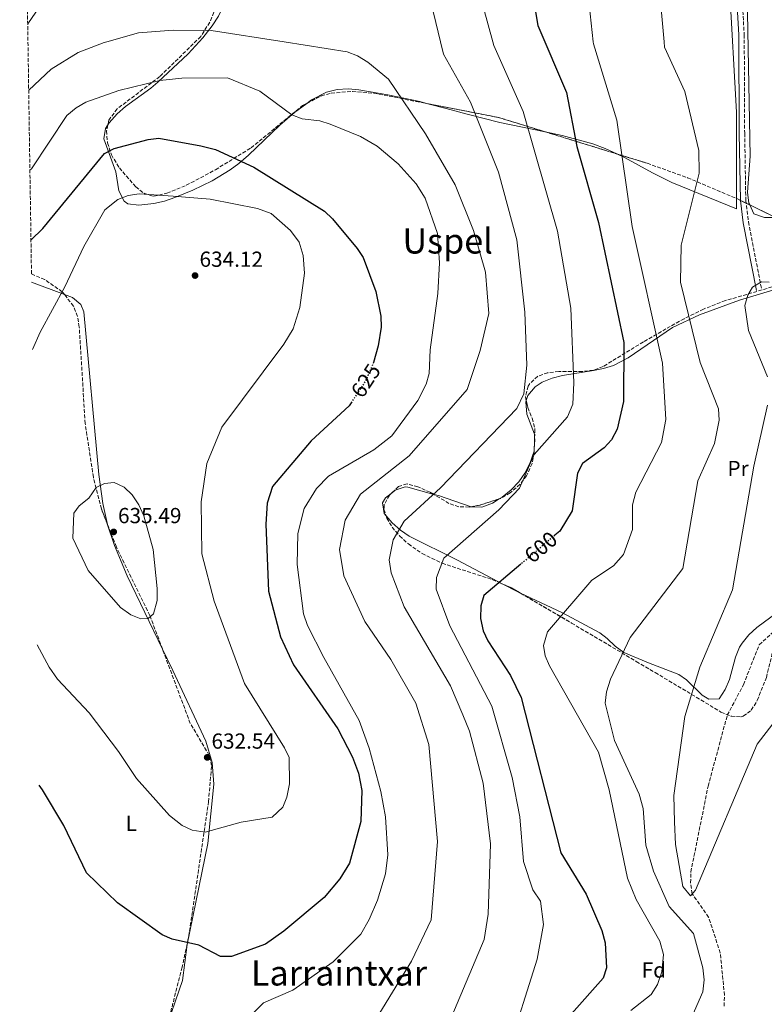
# Model space of a CAD drawing. Units: metres. Extents: x 603653 to 607088, y 4754662 to 4757028.
# Drawn here: x 603670 to 604012, y 4755190 to 4755643 of the extents above; entities that cross this region are included whole.
import ezdxf
from ezdxf.enums import TextEntityAlignment as Align

# ---------------------------------------------------------------- set-up
doc = ezdxf.new("R2010")
doc.units = ezdxf.units.M
doc.header["$MEASUREMENT"] = 0
doc.linetypes.add('DGN Style 3', pattern=[2.435890702152634, 1.739921930109024, -0.6959687720436097])
doc.linetypes.add('DGN Style 5', pattern=[1.217945351076317, 0.5219765790327072, -0.6959687720436097])
for name, color, linetype, lineweight in [('Barranco lineal', 142, 'DGN Style 3', 13), ('Camino', 7, 'DGN Style 3', 0), ('Cota de curva de nivel directora', 7, 'Continuous', 0), ('Cota de punto acotado terreno', 7, 'Continuous', 0), ('Curva de nivel directora', 30, 'Continuous', 30), ('Curva de nivel directora no vista', 30, 'DGN Style 5', 30), ('Curva de nivel intermedia', 30, 'Continuous', 0), ('Estanque', 4, 'Continuous', 0), ('Etiqueta de uso rústico', 92, 'Continuous', 0), ('Etiqueta de zona arbolada', 92, 'Continuous', 0), ('Línea de cambio de uso (parcela vista)', 92, 'Continuous', 0), ('Margen derecho', 7, 'Continuous', 0), ('Punto acotado terreno (símbolo)', 7, 'Continuous', 0), ('Texto de Área (paraje) menor', 7, 'Continuous', 0), ('Zona arbolada', 92, 'DGN Style 3', 0)]:
    doc.layers.add(name, color=color, linetype=linetype, lineweight=lineweight)
doc.styles.add('Style-Arial', font='arial.ttf')

# ---------------------------------------------------------------- blocks, each defined once
blk = doc.blocks.new('5PATER')
at = {"layer": 'Estanque', "linetype": 'Continuous', "lineweight": 0}
h = blk.add_hatch(color=51, dxfattribs=at)
edge = h.paths.add_edge_path()
edge.add_ellipse((0, 0), major_axis=(-0.1095731443231308, -0.1110710700762829), ratio=0.9994222409660317, start_angle=0, end_angle=360)

msp = doc.modelspace()

# ---------------------------------------------------------------- linework, layer by layer
at = {"layer": 'Barranco lineal', "color": 142, "linetype": 'DGN Style 3', "lineweight": 13}
msp.add_polyline3d([(603993.3399999999, 4755189.640000001, 586.9100000000036), (603993.4500000002, 4755194.640000001, 586.8999999999943), (603991.5700000003, 4755214.050000001, 586.2700000000041), (603986.1799999997, 4755230.439999999, 585.0599999999977), (603978.6699999999, 4755241.26, 585.0599999999977), (603977.9199999999, 4755246.220000001, 584.9799999999959), (603978.0300000003, 4755251.27, 584.8999999999943), (603985.9600000001, 4755290.619999999, 583.7599999999948), (603994.7699999996, 4755323.279999999, 581.8500000000058), (604002.1699999999, 4755337.279999999, 581.3999999999943), (604009.4600000001, 4755355.58, 581.1300000000047), (604019.4299999997, 4755364.779999999, 579.9900000000052)], dxfattribs=at)
at = {"layer": 'Camino', "color": 7, "linetype": 'DGN Style 3', "lineweight": 0}
msp.add_polyline3d([(604001.5799999986, 4755651.600000001, 585.8899999999995), (604002.5599999975, 4755635.890000002, 586.0099999999949), (604002.7600000009, 4755590.570000002, 587.3399999999966), (604003.2699999983, 4755559.800000002, 587.4299999999931), (604004.5199999999, 4755549.880000002, 587.0800000000019), (604010.5599999971, 4755518.830000001, 584.8399999999966)], dxfattribs=at)
at = {"layer": 'Curva de nivel directora', "color": 30, "linetype": 'Continuous', "lineweight": 30, "flags": 128}
for points, elevation in [([(603903.9900000005, 4755662.840000001), (603907.73, 4755640.060000001), (603920.9599999998, 4755609.34), (603925.6000000001, 4755584.529999999), (603935.5600000002, 4755549.54), (603947.23, 4755494.460000001), (603947.0600000002, 4755467.320000002), (603944.1599999989, 4755454.660000001), (603941.5199999991, 4755449.760000002), (603938.1799999997, 4755446.030000002), (603928.230000001, 4755438.95), (603926.0099999993, 4755434.460000002), (603923.5199999993, 4755417.199999999), (603917.7999999993, 4755407.810000001), (603915.5799999998, 4755405.910000001)], 600.0000000000003), ([(603674.9600000003, 4755541.420000002), (603680.440000001, 4755546.75), (603708.7899999998, 4755581.240000002), (603713.1599999996, 4755583.619999999), (603728.75, 4755587.660000001), (603733.7199999989, 4755588.250000001), (603752.91, 4755584.86), (603759.6600000003, 4755583.029999999), (603777.2800000003, 4755575.050000003), (603809.7799999998, 4755554.710000002), (603813.4299999998, 4755551.29), (603824.8600000005, 4755537.66), (603827.5199999983, 4755533.430000001), (603833.3200000006, 4755517.95), (603835.6599999986, 4755506.560000001), (603835.7799999993, 4755501.560000001), (603834.4800000007, 4755492.980000001), (603832.2199999987, 4755485.310000001)], 625.0000000000003), ([(603822.2999999991, 4755467.190000001), (603821.1199999988, 4755465.390000002), (603803.6299999985, 4755449.320000002), (603785.8599999989, 4755428.370000001), (603783.4999999985, 4755420.630000004), (603782.8700000005, 4755411.039999999), (603784.0700000006, 4755380.24), (603789.5999999982, 4755359.189999999), (603795.5899999986, 4755346.400000002), (603815.9800000001, 4755316.949999999), (603822.5999999985, 4755303.970000002), (603825.4199999993, 4755296.650000001), (603826.9999999995, 4755288.680000001), (603826.4199999984, 4755274.520000001), (603821.2899999986, 4755255.310000001), (603816.8000000004, 4755248.15), (603809.5899999997, 4755239.609999999), (603791.1699999997, 4755224.140000002), (603782.7099999995, 4755218.17), (603767.0599999987, 4755212.390000002), (603762.0399999986, 4755212.420000001), (603752.0699999996, 4755217.680000001), (603739.8099999996, 4755220.36), (603735.2299999997, 4755222.369999999), (603714.6500000004, 4755237.07), (603700.4300000002, 4755250.87), (603690.0099999999, 4755272.600000001), (603680.2099999986, 4755288.970000002), (603678.749999999, 4755291.140000002)], 625.0000000000002), ([(603899.9, 4755392.61), (603883.0299999989, 4755378.28), (603881.5699999993, 4755373.550000001), (603881.3700000005, 4755367.640000001), (603882.5899999986, 4755362.000000002), (603884.779999999, 4755357.5), (603895.2499999986, 4755341.440000001), (603900.0799999988, 4755331.340000002), (603918.3800000005, 4755260.000000001), (603929.9400000009, 4755241.130000002), (603937.109999999, 4755224.380000001), (603938.6400000001, 4755218.78), (603939.2699999983, 4755207.250000001), (603937.8299999988, 4755202.460000001), (603908.7299999989, 4755169.710000001)], 600.0000000000002)]:
    msp.add_lwpolyline(points, dxfattribs=dict(at, elevation=elevation))
at = {"layer": 'Curva de nivel directora no vista', "color": 30, "linetype": 'DGN Style 5', "lineweight": 30, "flags": 128}
for points, elevation in [([(603832.2199999987, 4755485.310000001), (603831.9999999997, 4755484.560000001), (603828.5199999996, 4755476.619999999), (603822.2999999991, 4755467.190000001)], 625.0000000000005), ([(603915.5799999998, 4755405.910000001), (603899.9, 4755392.61)], 600.0000000000005)]:
    msp.add_lwpolyline(points, dxfattribs=dict(at, elevation=elevation))
at = {"layer": 'Curva de nivel intermedia', "color": 30, "linetype": 'Continuous', "lineweight": 0, "flags": 128}
for points, elevation in [([(603929.0300000011, 4755671.239999998), (603933.2238462295, 4755632.547124995), (603933.3200000004, 4755631.66), (603944.0300000014, 4755596.559999999), (603951.0900000001, 4755547.79), (603964.9900000007, 4755484.909999999), (603966.5399999997, 4755459.02), (603964.5100000001, 4755448.529999999), (603952.7100000007, 4755425.689999999), (603951.2700000012, 4755419.859999999), (603951.2100000008, 4755408.599999998), (603947.0399999999, 4755397.119999998), (603942.5400000005, 4755391.859999999), (603932.5899999995, 4755385.350000001), (603912.2000000002, 4755361.630000001), (603910.3099999992, 4755355.220000001), (603911.1299999995, 4755350.49), (603913.120000001, 4755345.880000001), (603935.6500000017, 4755306.27), (603940.54, 4755288.949999999), (603948.9300000009, 4755248.439999999), (603952.9600000009, 4755238.579999999), (603963.8200000017, 4755219.470000001), (603965.4700000013, 4755213.330000001), (603964.6599999999, 4755205.329999999), (603962.6500000005, 4755199.570000002), (603959.880000001, 4755194.939999999), (603950.4100000006, 4755187.560000001)], 595), ([(603878.5700000019, 4755664.01), (603887.1490547941, 4755632.547124995), (603887.5900000008, 4755630.930000001), (603901.0600000002, 4755600.529999998), (603916.8499999995, 4755545.59), (603922.9700000016, 4755510.300000001), (603924.2400000012, 4755475.92), (603923.7600000006, 4755466.17), (603921.4000000001, 4755460.32), (603906.1500000019, 4755443.060000001), (603899.3800000014, 4755427.579999999), (603889.8700000007, 4755417.57), (603864.6600000003, 4755395.34), (603861.2400000005, 4755386.470000001), (603861.0100000001, 4755381.099999999), (603867.3600000002, 4755364.279999999), (603886.6699999999, 4755327.359999998), (603895.9900000007, 4755294.689999999), (603899.4700000008, 4755276.650000001), (603901.1699999997, 4755256.060000001), (603905.4600000011, 4755243.119999999), (603908.9400000013, 4755237.910000001), (603910.3600000006, 4755227.079999999), (603907.4600000016, 4755211.149999999), (603893.8800000006, 4755168.109999998)], 605), ([(603962.7000000018, 4755666.27), (603965.7894745723, 4755632.547124995), (603966.0099999999, 4755630.140000001), (603975.2600000014, 4755609.749999999), (603981.7400000012, 4755582.58), (603981.910000001, 4755572.300000001), (603973.6100000017, 4755539.180000001), (603973.3500000003, 4755522.21), (603982.3500000014, 4755485.33), (603990.7600000001, 4755463.98), (603991.0599999996, 4755458.749999999), (603988.8899999993, 4755448.060000001), (603981.2200000003, 4755430.859999998), (603974.3200000003, 4755390.63), (603950.1900000017, 4755359), (603941.1799999994, 4755339.769999998), (603939.370000001, 4755334.06), (603938.7499999997, 4755328.749999999), (603943.03, 4755311.640000001), (603954.2900000009, 4755286.96), (603956.0900000002, 4755280.359999999), (603957.2900000005, 4755263.56), (603960.8900000014, 4755251.560000001), (603968.0900000009, 4755235.359999998), (603979.2700000014, 4755222.949999998), (603983.5899999996, 4755207.239999999), (603984.1399999994, 4755201.689999999), (603983.5600000005, 4755196.16), (603978.640000001, 4755184.98)], 590.0000000000001), ([(603857.6100000005, 4755655.489999999), (603863.1291251763, 4755632.547124995), (603864.4900000002, 4755626.890000001), (603876.8100000005, 4755604.789999999), (603889.6600000006, 4755572.679999999), (603898.1299999999, 4755541.63), (603901.780000002, 4755508.350000001), (603902.740000001, 4755484.02), (603901.2900000003, 4755470.88), (603898.0400000003, 4755464.189999999), (603863.0199999996, 4755427.640000001), (603846.3000000004, 4755412.409999999), (603841.3499999995, 4755403.84), (603839.4500000017, 4755394.659999999), (603840.4500000009, 4755388.66), (603846.3700000019, 4755372.989999999), (603867.6300000007, 4755336.689999998), (603873.27, 4755323.38), (603876.3500000001, 4755315.949999998), (603882.7000000003, 4755292.099999999), (603886.0399999997, 4755264.149999999), (603884.8799999995, 4755231.84), (603883.0900000016, 4755220.239999999), (603865.3300000007, 4755178.17)], 610), ([(603673.4600000005, 4755640.78), (603680.9400000017, 4755651.490000002)], 610), ([(603827.7300000006, 4755174.329999999), (603849.7300000014, 4755210.329999999), (603858.7300000002, 4755229.33), (603861.7300000021, 4755265.33), (603857.730000001, 4755309.83), (603851.7300000018, 4755328.829999999), (603840.2300000018, 4755348.829999999), (603828.2300000011, 4755366.329999999), (603818.7300000016, 4755387.33), (603816.7300000011, 4755399.329999999), (603819.2300000001, 4755412.829999999), (603826.2400000019, 4755424.83), (603848.7400000012, 4755442.329999999), (603875.2400000015, 4755472.830000001), (603881.2400000007, 4755490.83), (603885.2400000016, 4755507.829999999), (603883.7400000019, 4755526.83), (603878.240000001, 4755545.829999999), (603869.7400000007, 4755566.829999999), (603856.2400000002, 4755590.33), (603839.2300000006, 4755615.439999999), (603829.730000001, 4755623.180000001), (603824.8800000006, 4755626.2), (603820.2200000002, 4755628.02), (603791.2371136146, 4755632.547124995), (603757.8000000007, 4755637.77), (603740.2600000012, 4755637.900000001), (603724.4200000004, 4755636.679999999), (603709.7366845335, 4755632.547124995), (603708.610000001, 4755632.230000001), (603696.6900000008, 4755627.619999999), (603684.1900000017, 4755619.930000001), (603673.920000001, 4755610.279999998)], 615.0000000000001), ([(603674.4800000021, 4755573.579999999), (603675.2599999999, 4755574.220000001), (603691.4, 4755598.720000001), (603695.7400000008, 4755602.199999998), (603700.2000000001, 4755604.91), (603715.320000001, 4755610.17), (603734.2000000017, 4755614.76), (603744.2199999996, 4755615.9), (603765.2700000006, 4755616.060000001), (603780.100000001, 4755609.92), (603794.8399999997, 4755599.050000002), (603799.4500000009, 4755597.119999998), (603807.6400000006, 4755596.250000001), (603812.4200000018, 4755594.78), (603826.3100000012, 4755589.029999998), (603833.9100000008, 4755584.699999999), (603843.5500000011, 4755576.489999999), (603851.9000000017, 4755567.390000001), (603856.0599999991, 4755560.74), (603861.6700000018, 4755544.49), (603862.53, 4755530.99), (603861.8600000017, 4755517.009999999), (603858.3300000001, 4755491.13), (603857.8000000004, 4755480.199999998), (603856.4800000016, 4755475.390000001), (603852.6300000004, 4755467.739999999), (603840.7100000002, 4755451.599999999), (603832.3799999997, 4755445.210000001), (603811.6799999997, 4755433.02), (603806.1200000007, 4755427.329999999), (603800.5000000015, 4755418.16), (603797.5100000009, 4755406.779999998), (603797.1599999999, 4755392.440000001), (603800.2000000019, 4755369.76), (603802.0300000004, 4755364.46), (603809.4500000011, 4755349.71), (603825.6900000019, 4755320.76), (603830.2300000016, 4755308.09), (603835.6699999998, 4755288.24), (603837.7799999998, 4755276.630000001), (603838.8300000003, 4755259.189999999), (603837.7300000007, 4755250.470000001), (603834.1100000018, 4755238.359999998), (603830.3700000002, 4755229.449999998), (603826.4000000005, 4755222.709999999), (603813.7800000008, 4755209.970000001), (603795.230000001, 4755197.019999999), (603781.8300000011, 4755191.23), (603745.2700000001, 4755154.319999999)], 620), ([(603675.7200000003, 4755491.310000001), (603679.2200000006, 4755499.190000001), (603690.4600000012, 4755520.06), (603699.2200000009, 4755538.560000001), (603708.9200000018, 4755555.329999999), (603714.8000000002, 4755560.11), (603719.6300000004, 4755561.960000001), (603724.6200000015, 4755562.720000001), (603740.3400000016, 4755561.71), (603757.2599999997, 4755560.239999999), (603779.0100000004, 4755556.029999998), (603785.3, 4755553.67), (603794.1100000012, 4755545.829999999), (603798.1600000013, 4755540.539999999), (603800.05, 4755534.48), (603800.6600000003, 4755526.350000001), (603798.3800000004, 4755510.489999999), (603795.3499999995, 4755500.679999999), (603791.1500000019, 4755493.619999998), (603762.650000001, 4755455.630000001), (603755.6799999995, 4755438.84), (603753.1100000012, 4755421.33), (603753.4199999997, 4755397.46), (603759.1799999997, 4755375.689999999), (603773.04, 4755337.88), (603791.410000001, 4755308.349999998), (603793.4800000008, 4755303.8), (603793.6999999998, 4755291.699999998), (603792.5300000008, 4755285.619999998), (603790.6199999999, 4755281.039999999), (603785.7600000005, 4755276.359999998), (603771.4800000021, 4755274.190000001), (603755.0300000012, 4755269.500000001), (603748.9500000015, 4755270.41), (603744.4200000009, 4755272.539999999), (603738.6100000015, 4755277.13), (603723.5100000007, 4755294.17), (603715.1300000009, 4755306.66), (603701.6900000009, 4755324.369999997), (603687.1800000002, 4755339.849999999), (603683.2999999998, 4755345.380000001), (603677.7699999999, 4755355.619999997)], 630), ([(604013.9400000012, 4755522.109999999), (604010.4499999998, 4755522.310000001), (604006.4199999998, 4755519.859999998), (604004.2100000014, 4755516.230000001), (604002.7899999998, 4755511.430000001), (604004.54, 4755499.99), (604013.2300000003, 4755478.62)], 585), ([(604013.1900000002, 4755465.689999999), (604007.0200000011, 4755437.720000001), (603997.230000001, 4755380.830000001), (603982.0899999999, 4755345.390000001), (603975.3100000005, 4755322.720000001), (603970.2400000012, 4755286.369999999), (603970.4900000015, 4755274.329999999), (603971.0200000012, 4755263.92), (603974.3499999995, 4755244.619999998), (603977.91, 4755240.369999999), (603980.1100000017, 4755242.96), (604008.4600000005, 4755309.92), (604028.5000000012, 4755335.949999998)], 585), ([(603725.4100000006, 4755367.520000001), (603720.7999999993, 4755369.440000001), (603716.0400000007, 4755372.720000002), (603701.2000000014, 4755389.76), (603694.1800000007, 4755404.630000001), (603694.7000000015, 4755416.029999998), (603697.110000001, 4755419.359999998), (603701.55, 4755422.939999999), (603704.9200000007, 4755427.880000001), (603708.6900000015, 4755429.75), (603713.1999999998, 4755430.08), (603717.7300000006, 4755427.970000001), (603721.47, 4755424.550000001), (603724.55, 4755419.939999999), (603726.7300000016, 4755414.850000001), (603731.0499999999, 4755399.349999999), (603732.8899999995, 4755381.499999999), (603732.9000000006, 4755375.88), (603731.3000000003, 4755369.859999998), (603728.740000001, 4755367.679999999), (603725.4100000006, 4755367.520000001)], 635)]:
    msp.add_lwpolyline(points, dxfattribs=dict(at, elevation=elevation))
at = {"layer": 'Línea de cambio de uso (parcela vista)', "color": 92, "linetype": 'Continuous', "lineweight": 0, "extrusion": (-0.1235657979520156, 0.04632060398521652, 0.9912547075413698), "elevation": 146307.8880302215, "flags": 128}
msp.add_lwpolyline([(-4664828.509755796, -1094250.478618821), (-4664828.509755795, -1094234.209604576)], dxfattribs=at)
at = {"layer": 'Línea de cambio de uso (parcela vista)', "color": 92, "linetype": 'Continuous', "lineweight": 0, "extrusion": (0.2806828103744152, -0.1481419524918788, 0.9482990677377122), "elevation": -534400.0058083342, "flags": 128}
msp.add_lwpolyline([(4487504.493145335, 1598652.546663834), (4487507.776327476, 1598654.058110128), (4487509.005206203, 1598654.882048435)], dxfattribs=at)
at = {"layer": 'Línea de cambio de uso (parcela vista)', "color": 92, "linetype": 'Continuous', "lineweight": 0, "extrusion": (0.3483173262212569, 0.62421951195594, 0.6993032540661902), "elevation": 3179191.073802671, "flags": 128}
msp.add_lwpolyline([(1789886.246557118, -3109302.613628447), (1789884.073104021, -3109303.361783459), (1789868.494870617, -3109307.459289127)], dxfattribs=at)
at = {"layer": 'Línea de cambio de uso (parcela vista)', "color": 92, "linetype": 'Continuous', "lineweight": 0, "extrusion": (0.1470777339610656, -0.1014497681078613, 0.9839085753888616), "elevation": -393022.9612358515, "flags": 128}
msp.add_lwpolyline([(4257371.900923374, 2167635.97234166), (4257371.639571861, 2167637.550647028), (4257370.771608263, 2167644.78846441)], dxfattribs=at)
at = {"layer": 'Línea de cambio de uso (parcela vista)', "color": 92, "linetype": 'Continuous', "lineweight": 0}
for points in [[(603881.5705000004, 4755742.857799999, 591.8758999999991), (603887.0199999996, 4755742.880000001, 590.7400000000052), (603895.2199999997, 4755742.060000001, 589.6100000000006), (603909.79, 4755739.16, 587.9199999999983), (603919.4199999999, 4755736.220000001, 587.1600000000036), (603927.6699999999, 4755732.930000001, 586.8399999999965), (603936.2400000002, 4755727.859999999, 586.570000000007), (603941.0700000003, 4755724.039999999, 586.4400000000023), (603972.1799999997, 4755696.779999999, 585.929999999993), (603975.4400000004, 4755693.029999999, 585.9900000000052), (603977.9199999999, 4755689.300000001, 586.1000000000058), (603995.8099999996, 4755657.689999999, 587.1399999999994), (603998.9400000004, 4755600.27, 587.6199999999953), (603998.9667999997, 4755560.598300001, 588.0660999999964)], [(603710.2564000003, 4755594.425600001, 623.3574999999983), (603710.8700000001, 4755595.359999999, 623.1600000000036), (603714.5499999998, 4755599.480000001, 622.429999999993), (603718.3899999997, 4755602.869999999, 621.8999999999943), (603730.0599999996, 4755611.33, 620.6100000000006), (603733.2300000006, 4755614.050000001, 620.0800000000017), (603747.2100000001, 4755627.08, 616.3600000000006), (603753.9100000003, 4755634.350000001, 614.3899999999994), (603758.2000000002, 4755639.859999999, 613.320000000007), (603761.1299999999, 4755644.42, 612.8000000000029), (603763.4600000001, 4755649.07, 612.529999999999), (603765.2199999997, 4755653.76, 612.3500000000058), (603766.4600000001, 4755658.460000001, 612.0500000000029), (603767.2599999999, 4755663.5, 611.3899999999994), (603766.1699999999, 4755668.119999999, 610.3099999999977), (603764.9400000004, 4755670.02, 609.8999999999943), (603762.2648, 4755672.2271, 609.3448999999965)], [(604005.1051000003, 4755557.628699999, 586.8871999999974), (604004.7199999997, 4755558.480000001, 586.9199999999983), (604003.9800000006, 4755563.460000001, 587.1499999999943), (604005.2300000006, 4755580.01, 587.7299999999959), (604004.1100000005, 4755645.890000001, 586.4100000000036), (604004.1900000004, 4755650.869999999, 586.1300000000047), (604004.9944000002, 4755660.1392, 585.1385000000009)], [(603857.3102000002, 4755604.106699999, 614.329899999997), (603853.5199999996, 4755605.100000001, 614.6900000000023), (603838.8700000001, 4755608.220000001, 615.8800000000047), (603825.6100000005, 4755610.560000001, 616.929999999993), (603820.6500000004, 4755611.029999999, 617.2899999999936), (603815.6399999997, 4755610.710000001, 617.6399999999994), (603810.6900000004, 4755609.449999999, 617.9900000000052), (603803.7400000002, 4755605.84, 618.8800000000047), (603801.6481999997, 4755604.286599999, 619.5234000000055)], [(603801.6481999997, 4755604.286599999, 619.5234000000055), (603795.9699999997, 4755600.07, 621.2700000000041), (603789.3300000001, 4755594.32, 623.1399999999994), (603774.8899999997, 4755580.52, 624.3699999999953), (603770.4100000003, 4755576.65, 624.8500000000058), (603766.4600000001, 4755573.710000001, 625.5899999999965), (603758.1699999999, 4755568.680000001, 627.8500000000058), (603749.3300000001, 4755564.430000001, 630.0599999999977), (603741.0800000001, 4755561.02, 630.9499999999971), (603736.2199999997, 4755559.42, 630.8099999999977), (603731.3300000001, 4755558.34, 630.429999999993), (603724.4699999997, 4755557.52, 629.9799999999959), (603719.5300000003, 4755558.109999999, 630.0500000000029), (603717.8200000003, 4755559.42, 629.8999999999943), (603715.3099999996, 4755564.119999999, 629.070000000007), (603713.9699999997, 4755572.869999999, 627.4499999999971), (603708.3899999997, 4755588.060000001, 624.7200000000012), (603709.1299999999, 4755592.710000001, 623.7200000000012), (603710.2564000003, 4755594.425600001, 623.3574999999983)], [(603911.1113, 4755591.2213, 604.3494000000064), (603890.2800000003, 4755595.58, 609.1600000000036), (603875.29, 4755599.289999999, 612.1600000000036), (603865.7300000006, 4755601.9, 613.529999999999), (603857.3102000002, 4755604.106699999, 614.329899999997)], [(603944.0422999999, 4755581.078299999, 596.7324999999983), (603938.6799999997, 4755583.59, 598.070000000007), (603933.0499999998, 4755585.680000001, 599.3600000000006), (603918.8600000005, 4755589.600000001, 602.5599999999977), (603911.1113, 4755591.2213, 604.3494000000064)], [(603998.9667999997, 4755560.598300001, 588.0660999999964), (603998.9699999997, 4755555.810000001, 588.1199999999953), (603969.2699999996, 4755568, 591.1699999999983), (603960.4800000006, 4755572.449999999, 592.75), (603947.54, 4755579.439999999, 595.8600000000006), (603944.0422999999, 4755581.078299999, 596.7324999999983)], [(604016.7701000003, 4755551.9319, 586.4621000000043), (604011.8600000005, 4755551.84, 586.6000000000058), (604006.9500000002, 4755553.550000001, 586.7299999999959), (604005.1051000003, 4755557.628699999, 586.8871999999974)], [(603902.4639999997, 4755467.8179, 610.5194000000047), (603903.2100000001, 4755470.119999999, 610.7599999999948), (603906.4699999997, 4755474.029999999, 610.6399999999994), (603909.8200000003, 4755476.189999999, 609.9600000000064), (603914.4000000004, 4755478.050000001, 608.7100000000064), (603919.0899999999, 4755479.300000001, 607.2299999999959), (603933.3399999999, 4755481.52, 602.3699999999953), (603937.9800000006, 4755482.49, 600.8999999999943), (603942.4800000006, 4755483.930000001, 599.6600000000036), (603949.25, 4755487.480000001, 598.1600000000036), (603969.6500000004, 4755501.4, 593.6600000000036), (603982.0700000003, 4755507.100000001, 591.1199999999953), (604000.4199999999, 4755513.9, 587.4400000000023), (604016.1200000001, 4755518.59, 584.679999999993)], [(603690.3606000004, 4755516.4893, 630.4869000000035), (603694.04, 4755515.109999999, 631.0099999999948), (603697.8799999999, 4755511.9, 631.7299999999959), (603699.2999999998, 4755508.529999999, 632.029999999999), (603706.1200000001, 4755433.84, 634.6399999999994), (603707.9600000001, 4755420.449999999, 635.2700000000041), (603710.1482999995, 4755410.829299999, 635.4179000000004)], [(603906.2825999996, 4755451.0515, 607.0715000000055), (603906.1799999997, 4755452.32, 607.3000000000029), (603902.7199999997, 4755461.480000001, 609.4799999999959), (603902.2800000003, 4755467.25, 610.4600000000064), (603902.4639999997, 4755467.8179, 610.5194000000047)], [(603890.0597000001, 4755422.687200001, 606.2501000000047), (603891.3099999996, 4755423.470000001, 606.1600000000036), (603895.54, 4755426.84, 605.8800000000047), (603898.9699999997, 4755430.439999999, 605.6999999999971), (603901.7800000003, 4755434.4, 605.6399999999994), (603904.1399999997, 4755438.810000001, 605.7299999999959), (603906.0300000003, 4755444.609999999, 606.1399999999994), (603906.1350999996, 4755446.0274, 606.3303000000016)], [(603840.9468, 4755425.622500001, 614.8288999999932), (603842.2400000002, 4755426.66, 614.9199999999983), (603846.7999999998, 4755428.180000001, 614.2599999999948), (603848.0499999998, 4755428.039999999, 613.9900000000052), (603859.9471000005, 4755424.712200001, 611.0347999999941)], [(603838.0514000002, 4755414.8159, 612.7914000000019), (603837.1399999997, 4755415.850000001, 613.0800000000017), (603836.3700000001, 4755420.779999999, 614.1000000000058), (603837.8399999999, 4755423.130000001, 614.6100000000006), (603840.9468, 4755425.622500001, 614.8288999999932)], [(603877.0998999998, 4755419.021299999, 607.5709999999963), (603877.3099999996, 4755418.949999999, 607.529999999999), (603882.1100000005, 4755418.850000001, 606.9100000000036), (603886.8700000001, 4755420.689999999, 606.4799999999959), (603890.0597000001, 4755422.687200001, 606.2501000000047)], [(603891.9751000004, 4755383.369000001, 600.1732000000047), (603870.8600000005, 4755394.430000001, 604.4700000000012), (603848.7300000006, 4755405.529999999, 609.820000000007), (603844.6100000005, 4755408.220000001, 610.8500000000058), (603840.9299999997, 4755411.550000001, 611.8800000000047), (603838.0514000002, 4755414.8159, 612.7914000000019)], [(603710.1482999995, 4755410.829299999, 635.4179000000004), (603710.1799999997, 4755410.689999999, 635.4199999999983), (603713.3099999996, 4755401.15, 635.4100000000036), (603719.1699999999, 4755387.279999999, 635.25), (603735.3461999996, 4755353.669500001, 634.5167999999976)], [(604017.7400000002, 4755370.439999999, 581.5800000000017), (604008.3099999996, 4755363.619999999, 582.0500000000029), (604004.7100000001, 4755360.140000001, 582.4600000000064), (604001.54, 4755356.289999999, 582.9100000000036), (604000.4100000003, 4755354.49, 582.9900000000052), (603998.5599999996, 4755349.859999999, 583.0200000000041), (603995.8399999999, 4755339.689999999, 583.0899999999965), (603993.8600000005, 4755335.02, 583.1199999999953), (603991.0300000003, 4755330.800000001, 583.1699999999983), (603986.29, 4755330.67, 584.3000000000029), (603983.2000000002, 4755332.449999999, 585.0800000000017), (603976.0700000003, 4755339.560000001, 586.25), (603972.4600000001, 4755341.99, 586.75), (603958.5700000003, 4755347.32, 588.3399999999965), (603947.2199999997, 4755352.119999999, 590.5599999999977), (603943.2599999999, 4755354.960000001, 591.320000000007), (603939.6600000003, 4755358.460000001, 592.0399999999936), (603936.2699999996, 4755361.039999999, 592.6399999999994), (603918.7699999996, 4755370.49, 594.8399999999965), (603899.7566999998, 4755379.373400001, 598.5979999999981)], [(603735.3461999996, 4755353.669500001, 634.5167999999976), (603740.1299999999, 4755343.730000001, 634.3000000000029), (603755.3099999996, 4755311.369999999, 631.820000000007), (603758.2199999997, 4755301.5, 631.9499999999971), (603759.0099999999, 4755291.630000001, 632.1399999999994), (603756.2100000001, 4755264.350000001, 629.3800000000047), (603746.7800000003, 4755217.970000001, 623.429999999993), (603744.6100000005, 4755201.34, 623.8099999999977), (603739.7100000001, 4755187.15, 621.929999999993), (603739.2800000003, 4755183.76, 621.5800000000017), (603739.79, 4755164.470000001, 621.3000000000029), (603739.8399999999, 4755159.57, 620.3099999999977), (603738.5252, 4755157.9276, 620.2516999999935)]]:
    msp.add_polyline3d(points, dxfattribs=at)
at = {"layer": 'Margen derecho', "color": 7, "linetype": 'Continuous', "lineweight": 0}
msp.add_polyline3d([(603999.1199999996, 4755651.33, 585.8899999999995), (604000.0899999997, 4755635.810000001, 586.0099999999949), (604000.2999999998, 4755590.540000002, 587.3399999999966), (604000.8099999973, 4755559.630000002, 587.4299999999931), (604002.0799999969, 4755549.49, 587.0800000000019), (604008.140000001, 4755518.359999999, 584.8399999999966)], dxfattribs=at)
at = {"layer": 'Zona arbolada', "color": 92, "linetype": 'DGN Style 3', "lineweight": 0, "extrusion": (0.149674566730521, -0.0541674780472509, 0.9872504284101535), "elevation": -166614.2140360893, "flags": 128}
msp.add_lwpolyline([(4677218.693861739, 1037298.723097985), (4677245.002944814, 1037282.891438321), (4677246.625249659, 1037281.376750564)], dxfattribs=at)
at = {"layer": 'Zona arbolada', "color": 92, "linetype": 'DGN Style 3', "lineweight": 0, "extrusion": (0.02169503783084427, -0.4798312997213385, 0.8770924974831614), "elevation": -2268252.539132966, "flags": 128}
msp.add_lwpolyline([(818040.9217975573, 4143217.820852334), (818073.0141129384, 4143208.980107269), (818094.0859846361, 4143200.374204903)], dxfattribs=at)
at = {"layer": 'Zona arbolada', "color": 92, "linetype": 'DGN Style 3', "lineweight": 0, "extrusion": (0.1735588360865909, -0.05345744965439563, 0.9833715632926935), "elevation": -148816.6954442885, "flags": 128}
msp.add_lwpolyline([(4722659.193579627, 809135.7043615727), (4722659.193579628, 809100.6640227864)], dxfattribs=at)
at = {"layer": 'Zona arbolada', "color": 92, "linetype": 'DGN Style 3', "lineweight": 0, "extrusion": (0.1727463821043073, 0.2135700096156085, 0.9615334307566543), "elevation": 1120548.580868501, "flags": 128}
msp.add_lwpolyline([(2521078.414066472, -3920294.14828789), (2521077.951059707, -3920294.285898593), (2521071.774006187, -3920295.761755188)], dxfattribs=at)
at = {"layer": 'Zona arbolada', "color": 92, "linetype": 'DGN Style 3', "lineweight": 0, "extrusion": (0.05736131561949985, -0.02801336843355367, 0.9979603853156728), "elevation": -97986.88309235315, "flags": 128}
msp.add_lwpolyline([(4538254.828929679, 1541036.193556498), (4538254.828929679, 1541023.185277619)], dxfattribs=at)
at = {"layer": 'Zona arbolada', "color": 92, "linetype": 'DGN Style 3', "lineweight": 0, "extrusion": (-0.003946836803408403, -0.134435951164915, 0.9909144249195446), "elevation": -641083.6446229237, "flags": 128}
msp.add_lwpolyline([(464093.447835534, 4727858.596079431), (464093.4478355339, 4727853.523729493)], dxfattribs=at)
at = {"layer": 'Zona arbolada', "color": 92, "linetype": 'DGN Style 3', "lineweight": 0, "extrusion": (0.06720737192837602, 0.06974645173779837, 0.9952982475763071), "elevation": 372862.525175378, "flags": 128}
msp.add_lwpolyline([(2864826.484290564, -3825241.333194558), (2864830.796970359, -3825233.073648146), (2864833.272858844, -3825229.645936385)], dxfattribs=at)
at = {"layer": 'Zona arbolada', "color": 92, "linetype": 'DGN Style 3', "lineweight": 0, "extrusion": (0.203908682805402, 0.02516087991369835, 0.9786665311527387), "elevation": 243376.0120517088, "flags": 128}
msp.add_lwpolyline([(4645634.248387465, -1156376.846519745), (4645632.232454019, -1156380.36553585), (4645629.329895958, -1156384.237913738)], dxfattribs=at)
at = {"layer": 'Zona arbolada', "color": 92, "linetype": 'DGN Style 3', "lineweight": 0}
for points in [[(603734.9000000004, 4755170.449999999, 620.7700000000041), (603744.3099999996, 4755207.07, 622.1199999999953), (603747.4400000004, 4755221.699999999, 623.0399999999936), (603756.5099999999, 4755283.470000001, 629.2899999999936), (603757.8899999997, 4755300.140000001, 630.3699999999953), (603756.8700000001, 4755304.83, 630.4799999999959), (603748.1399999997, 4755319.5, 630.3699999999953), (603729.5800000001, 4755369.07, 633.8899999999994), (603714.2400000002, 4755400.470000001, 635.0599999999977), (603707.3200000003, 4755417.99, 634.7599999999948), (603703.6299999999, 4755432.550000001, 634.1000000000058), (603699.8700000001, 4755457.26, 632.8300000000017), (603697.1500000004, 4755501.57, 631.1300000000047), (603696.2800000003, 4755506.449999999, 630.4900000000052), (603694.54, 4755511.140000001, 629.7299999999959), (603689.3600000005, 4755517.77, 628.3500000000058), (603681.29, 4755523.33, 626.1499999999943), (603675.2000000002, 4755525.949999999, 624.9900000000052), (603669.79, 4755883.289999999, 583.4600000000064)], [(603762.2648, 4755672.2271, 612.1996999999974), (603762.7599999999, 4755671.350000001, 612.320000000007), (603763.4699999997, 4755666.49, 612.3099999999977), (603763.29, 4755661.33, 611.820000000007), (603762.2999999998, 4755656.32, 611.8000000000029), (603758.9900000002, 4755646.109999999, 613.8899999999994), (603757.0999999996, 4755641.59, 615), (603752.9600000001, 4755635, 616.5599999999977), (603734.1699999999, 4755616.630000001, 620.9799999999959), (603714.5999999996, 4755601.810000001, 625.8999999999943), (603710.7100000001, 4755596.640000001, 626.6100000000006), (603710.2564000003, 4755594.425600001, 626.5344000000041)], [(603758.9900000002, 4755646.109999999, 613.8899999999994), (603757.0999999996, 4755641.59, 615), (603752.9600000001, 4755635, 616.5599999999977), (603734.1699999999, 4755616.630000001, 620.9799999999959), (603714.5999999996, 4755601.810000001, 625.8999999999943), (603710.7100000001, 4755596.640000001, 626.6100000000006), (603709.6900000004, 4755591.66, 626.4400000000023), (603710.1299999999, 4755586.17, 625.9600000000064), (603711.8799999999, 4755580.67, 625.4900000000052), (603715.5599999996, 4755574.66, 625.3699999999953), (603723.1100000005, 4755565.960000001, 627.1399999999994), (603727.1299999999, 4755562.859999999, 628.2200000000012), (603731.3399999999, 4755561.630000001, 628.7299999999959), (603737.4100000003, 4755563.060000001, 628.1699999999983), (603746.3200000003, 4755566.65, 626.7700000000041), (603759.7100000001, 4755573.83, 624.2299999999959), (603776.04, 4755583.850000001, 621.779999999999), (603799.6900000004, 4755603.27, 619.2599999999948), (603808.2999999998, 4755607.74, 618.1999999999971), (603812.8499999996, 4755609, 617.5800000000017), (603822.5800000001, 4755609.810000001, 615.8800000000047), (603832.3700000001, 4755608.960000001, 613.779999999999), (603851.9400000004, 4755605.15, 610.0500000000029), (603889.7199999997, 4755597.810000001, 605.1000000000058), (603958.0300000003, 4755576.77, 591.8999999999943), (603976.5599999996, 4755570.119999999, 589.3300000000017), (603999.4100000003, 4755560.41, 587.3800000000047), (604028.6299999999, 4755546.140000001, 585.3000000000029)], [(603801.6481999997, 4755604.286599999, 619.0188999999956), (603808.2999999998, 4755607.74, 618.1999999999971), (603812.8499999996, 4755609, 617.5800000000017), (603822.5800000001, 4755609.810000001, 615.8800000000047), (603832.3700000001, 4755608.960000001, 613.779999999999), (603851.9400000004, 4755605.15, 610.0500000000029), (603857.3102000002, 4755604.106699999, 609.3463999999949)], [(603710.2564000003, 4755594.425600001, 626.5344000000041), (603709.6900000004, 4755591.66, 626.4400000000023), (603710.1299999999, 4755586.17, 625.9600000000064), (603711.8799999999, 4755580.67, 625.4900000000052), (603715.5599999996, 4755574.66, 625.3699999999953), (603723.1100000005, 4755565.960000001, 627.1399999999994), (603727.1299999999, 4755562.859999999, 628.2200000000012), (603731.3399999999, 4755561.630000001, 628.7299999999959), (603737.4100000003, 4755563.060000001, 628.1699999999983), (603746.3200000003, 4755566.65, 626.7700000000041), (603759.7100000001, 4755573.83, 624.2299999999959), (603776.04, 4755583.850000001, 621.779999999999)], [(603944.0422999999, 4755581.078299999, 594.602899999998), (603958.0300000003, 4755576.77, 591.8999999999943), (603976.5599999996, 4755570.119999999, 589.3300000000017), (603998.9667999997, 4755560.598300001, 587.4177999999956)], [(604044.2676999997, 4755534.0185, 584.0660999999964), (604045.2000000002, 4755532.970000001, 583.9600000000064), (604043.7800000003, 4755528.810000001, 583.3300000000017), (604038.9900000002, 4755525.34, 582.820000000007), (604034.1799999997, 4755523.77, 583.1600000000036), (604017.7699999996, 4755520.66, 586.6100000000006), (603993.8899999997, 4755513.689999999, 587.7599999999948), (603983.8600000005, 4755509.789999999, 588.9499999999971), (603974.9800000006, 4755505.390000001, 591.029999999999), (603966.6100000005, 4755500.699999999, 593.5800000000017), (603956.2199999997, 4755494.720000001, 597.1399999999994), (603937.7699999996, 4755483.439999999, 604.2400000000052), (603933.2800000003, 4755481.76, 605.679999999993), (603928.2000000002, 4755481.180000001, 607.0800000000017), (603917.4100000003, 4755481.140000001, 609.5099999999948), (603912.29, 4755480.59, 610.4100000000036), (603907.75, 4755478.939999999, 611.0200000000041), (603904.0700000003, 4755475.65, 611.2700000000041), (603903.25, 4755474.4, 611.2700000000041), (603902.0800000001, 4755469.49, 611.070000000007), (603902.4639999997, 4755467.8179, 610.9340999999986)], [(603690.3606000004, 4755516.4893, 628.6165999999939), (603689.3600000005, 4755517.77, 628.3500000000058), (603681.29, 4755523.33, 626.1499999999943), (603675.2000000002, 4755525.949999999, 624.9900000000052)], [(604017.7699999996, 4755520.66, 586.6100000000006), (603993.8899999997, 4755513.689999999, 587.7599999999948), (603983.8600000005, 4755509.789999999, 588.9499999999971), (603974.9800000006, 4755505.390000001, 591.029999999999), (603966.6100000005, 4755500.699999999, 593.5800000000017), (603956.2199999997, 4755494.720000001, 597.1399999999994), (603937.7699999996, 4755483.439999999, 604.2400000000052), (603933.2800000003, 4755481.76, 605.679999999993), (603928.2000000002, 4755481.180000001, 607.0800000000017), (603917.4100000003, 4755481.140000001, 609.5099999999948), (603912.29, 4755480.59, 610.4100000000036), (603907.75, 4755478.939999999, 611.0200000000041), (603904.0700000003, 4755475.65, 611.2700000000041), (603903.25, 4755474.4, 611.2700000000041), (603902.0800000001, 4755469.49, 611.070000000007), (603903.2100000001, 4755464.57, 610.6699999999983), (603905.1500000004, 4755459.640000001, 610.1199999999953), (603906.3899999997, 4755454.710000001, 609.4900000000052), (603906.0700000003, 4755443.810000001, 608.0099999999948), (603905.1100000005, 4755438.880000001, 607.3399999999965), (603902.6200000001, 4755433.26, 606.4600000000064), (603899.6100000005, 4755429.350000001, 605.7599999999948), (603895, 4755425.350000001, 605.3399999999965), (603890.6100000005, 4755422.869999999, 605.6000000000058), (603881.25, 4755419.76, 606.4499999999971), (603876.25, 4755418.869999999, 606.8500000000058), (603871.4600000001, 4755418.960000001, 607.3399999999965), (603866.9500000002, 4755420.58, 608.0800000000017), (603858.29, 4755425.689999999, 610.0099999999948), (603852.7000000002, 4755428.180000001, 610.9499999999971), (603847.6900000004, 4755429.529999999, 611.6499999999943), (603843.79, 4755428.310000001, 612.1399999999994), (603839.5899999999, 4755424.34, 612.5599999999977), (603837.2199999997, 4755419.890000001, 612.4600000000064), (603837.0999999996, 4755417.880000001, 612.1600000000036), (603838.3700000001, 4755413.789999999, 611.3300000000017), (603840.8499999996, 4755409.65, 610.4900000000052), (603844.2599999999, 4755405.630000001, 609.6300000000047), (603848.3499999996, 4755401.91, 608.7599999999948), (603854.6100000005, 4755397.529999999, 607.5399999999936), (603863.7800000003, 4755393.039999999, 605.7899999999936), (603886.8200000003, 4755385.59, 601.3899999999994), (603895.6399999997, 4755381.789999999, 599.6499999999943), (603923.2199999997, 4755365.600000001, 594.320000000007), (603952.9800000006, 4755347.970000001, 589.1300000000047), (603961.6500000004, 4755342.83, 587.7599999999948), (603982.6699999999, 4755330.279999999, 585.3099999999977), (603991.8799999999, 4755324.720000001, 583.5800000000017), (603996.6299999999, 4755322.810000001, 582.6600000000036), (604001.1699999999, 4755322.57, 582.0200000000041), (604002.1299999999, 4755322.82, 581.9499999999971), (604005.7999999998, 4755325.550000001, 581.9700000000012), (604008.5499999998, 4755330.060000001, 582.320000000007), (604012.7400000002, 4755340.59, 582.5)], [(603710.1482999995, 4755410.829299999, 634.8825999999972), (603707.3200000003, 4755417.99, 634.7599999999948), (603703.6299999999, 4755432.550000001, 634.1000000000058), (603699.8700000001, 4755457.26, 632.8300000000017), (603697.1500000004, 4755501.57, 631.1300000000047), (603696.2800000003, 4755506.449999999, 630.4900000000052), (603694.54, 4755511.140000001, 629.7299999999959), (603690.3606000004, 4755516.4893, 628.6165999999939)], [(603902.4639999997, 4755467.8179, 610.9340999999986), (603903.2100000001, 4755464.57, 610.6699999999983), (603905.1500000004, 4755459.640000001, 610.1199999999953), (603906.3899999997, 4755454.710000001, 609.4900000000052), (603906.2825999996, 4755451.0515, 608.9933000000019)], [(603906.1350999996, 4755446.0274, 608.3111000000063), (603906.0700000003, 4755443.810000001, 608.0099999999948), (603905.1100000005, 4755438.880000001, 607.3399999999965), (603902.6200000001, 4755433.26, 606.4600000000064), (603899.6100000005, 4755429.350000001, 605.7599999999948), (603895, 4755425.350000001, 605.3399999999965), (603890.6100000005, 4755422.869999999, 605.6000000000058), (603890.0597000001, 4755422.687200001, 605.6499999999943)], [(603859.9471000005, 4755424.712200001, 609.6407000000036), (603858.29, 4755425.689999999, 610.0099999999948), (603852.7000000002, 4755428.180000001, 610.9499999999971), (603847.6900000004, 4755429.529999999, 611.6499999999943), (603843.79, 4755428.310000001, 612.1399999999994), (603840.9468, 4755425.622500001, 612.4242999999988)], [(603840.9468, 4755425.622500001, 612.4242999999988), (603839.5899999999, 4755424.34, 612.5599999999977), (603837.2199999997, 4755419.890000001, 612.4600000000064), (603837.0999999996, 4755417.880000001, 612.1600000000036), (603838.0514000002, 4755414.8159, 611.5381999999954)], [(603877.0998999998, 4755419.021299999, 606.7820000000065), (603876.25, 4755418.869999999, 606.8500000000058), (603871.4600000001, 4755418.960000001, 607.3399999999965), (603866.9500000002, 4755420.58, 608.0800000000017), (603859.9471000005, 4755424.712200001, 609.6407000000036)], [(603838.0514000002, 4755414.8159, 611.5381999999954), (603838.3700000001, 4755413.789999999, 611.3300000000017), (603840.8499999996, 4755409.65, 610.4900000000052), (603844.2599999999, 4755405.630000001, 609.6300000000047), (603848.3499999996, 4755401.91, 608.7599999999948), (603854.6100000005, 4755397.529999999, 607.5399999999936), (603863.7800000003, 4755393.039999999, 605.7899999999936), (603886.8200000003, 4755385.59, 601.3899999999994), (603891.9751000004, 4755383.369000001, 600.3730000000069)], [(603899.7566999998, 4755379.373400001, 598.8543999999965), (603923.2199999997, 4755365.600000001, 594.320000000007), (603952.9800000006, 4755347.970000001, 589.1300000000047), (603961.6500000004, 4755342.83, 587.7599999999948), (603982.6699999999, 4755330.279999999, 585.3099999999977), (603991.8799999999, 4755324.720000001, 583.5800000000017), (603996.6299999999, 4755322.810000001, 582.6600000000036), (604001.1699999999, 4755322.57, 582.0200000000041), (604002.1299999999, 4755322.82, 581.9499999999971), (604005.7999999998, 4755325.550000001, 581.9700000000012), (604008.5499999998, 4755330.060000001, 582.320000000007), (604012.7400000002, 4755340.59, 582.5), (604016.3099999996, 4755355.26, 582.320000000007), (604017.8200000003, 4755359.970000001, 582.25), (604019.9199999999, 4755364.449999999, 582.1699999999983), (604040.0899999999, 4755397.430000001, 581.4400000000023), (604050.9600000001, 4755414.199999999, 580.4799999999959), (604053.1748000003, 4755417.106500001, 580.3916999999929)], [(603735.3461999996, 4755353.669500001, 632.7964000000065), (603729.5800000001, 4755369.07, 633.8899999999994), (603714.2400000002, 4755400.470000001, 635.0599999999977), (603710.1482999995, 4755410.829299999, 634.8825999999972)], [(603738.5252, 4755157.9276, 620.1391000000004), (603737.8600000005, 4755158.67, 620.25), (603736.3799999999, 4755160.779999999, 620.429999999993), (603734.6699999999, 4755165.430000001, 620.6699999999983), (603734.9000000004, 4755170.449999999, 620.7700000000041), (603744.3099999996, 4755207.07, 622.1199999999953), (603747.4400000004, 4755221.699999999, 623.0399999999936), (603756.5099999999, 4755283.470000001, 629.2899999999936), (603757.8899999997, 4755300.140000001, 630.3699999999953), (603756.8700000001, 4755304.83, 630.4799999999959), (603748.1399999997, 4755319.5, 630.3699999999953), (603735.3461999996, 4755353.669500001, 632.7964000000065)]]:
    msp.add_polyline3d(points, dxfattribs=at)

# ---------------------------------------------------------------- block references
at = {"layer": 'Punto acotado terreno (símbolo)', "color": 7, "linetype": 'Continuous', "lineweight": 0, "xscale": 10, "yscale": 10, "zscale": 10}
for p in [(603750.3299999986, 4755525.210000002, 634.1199999999958), (603712.9499999996, 4755407.460000001, 635.4900000000057), (603755.8999999985, 4755303.890000002, 632.5399999999936)]:
    msp.add_blockref('5PATER', p, dxfattribs=at)

# ---------------------------------------------------------------- texts
at = {"layer": 'Cota de curva de nivel directora', "color": 7, "linetype": 'Continuous', "lineweight": 0, "style": 'Style-Arial'}
for s, rotation, p in [('625', 56.59588, (603828.7300391824, 4755476.926751993, 625)), ('600', 40.33607, (603909.1517629803, 4755400.453407873, 600))]:
    msp.add_text(s, height=7.000000000000002, rotation=rotation, dxfattribs=at).set_placement(p, align=Align.MIDDLE_CENTER)
at = {"layer": 'Cota de punto acotado terreno', "color": 7, "linetype": 'Continuous', "lineweight": 0, "style": 'Style-Arial'}
for s, p in [('634.12', (603752.3799999985, 4755529.21, 634.1199999999953)), ('635.49', (603714.9400000015, 4755411.460000001, 635.4900000000052)), ('632.54', (603757.8799999993, 4755307.890000002, 632.5399999999936))]:
    msp.add_text(s, height=7.000000000000002, dxfattribs=at).set_placement(p)
at = {"layer": 'Etiqueta de uso rústico', "color": 92, "linetype": 'Continuous', "lineweight": 0, "style": 'Style-Arial'}
for s, p in [('Pr', (603999.715456608, 4755436.580010001, 587.179999999993)), ('L', (603721.011420381, 4755273.620010001, 627.9799999999959))]:
    msp.add_text(s, height=7.000000000000002, dxfattribs=at).set_placement(p, align=Align.MIDDLE_CENTER)
at = {"layer": 'Etiqueta de zona arbolada', "color": 92, "linetype": 'Continuous', "lineweight": 0, "style": 'Style-Arial'}
msp.add_text('Fd', height=7.000000000000002, dxfattribs=at).set_placement((603961.0574413668, 4755206.240010001, 595.9900000000052), align=Align.MIDDLE_CENTER)
at = {"layer": 'Texto de Área (paraje) menor', "color": 7, "linetype": 'Continuous', "lineweight": 0, "style": 'Style-Arial'}
for s, p in [('Uspel', (603866.3492798867, 4755541.070010001, 620.5599999999977)), ('Larraintxar', (603816.4363962384, 4755204.850010002, 621.7400000000052))]:
    msp.add_text(s, height=11.5, dxfattribs=at).set_placement(p, align=Align.MIDDLE_CENTER)

doc.saveas('drawing.dxf')
